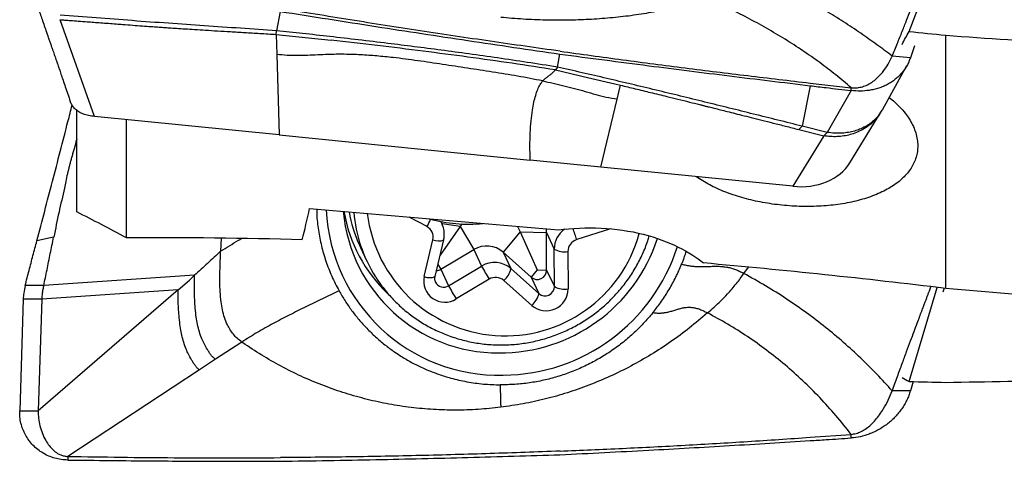
# Model space of a CAD drawing. Units: millimetres. Extents: x 5 to 292, y 5 to 205.
# Drawn here: x 94 to 102, y 151 to 154 of the extents above; entities that cross this region are included whole.
import ezdxf

# ---------------------------------------------------------------- set-up
doc = ezdxf.new("R2010")
doc.units = ezdxf.units.MM

msp = doc.modelspace()

# ---------------------------------------------------------------- linework, layer by layer
at = {"color": 7, "linetype": 'Continuous', "lineweight": 30}
for p, q in [((101.411, 154.102), (101.629, 154.6664)), ((96.3462, 154.2629), (96.3171, 154.108)), ((94.8504, 153.417), (94.5723, 154.1961)), ((96.3139, 154.0782), (96.3171, 154.108)), ((96.3139, 154.0782), (96.3162, 153.9954)), ((96.3139, 154.0782), (96.7553, 154.0309)), ((101.7071, 152.0335), (101.7071, 154.0706)), ((96.3162, 153.9954), (96.3184, 153.9163)), ((101.4539, 153.9868), (101.4217, 153.8904)), ((96.3184, 153.9163), (96.3366, 153.2686)), ((98.5783, 153.8153), (98.599, 153.9192)), ((101.4217, 153.8904), (101.2749, 153.9036)), ((98.5783, 153.8153), (98.5625, 153.7925)), ((98.5625, 153.7925), (98.8222, 153.7319)), ((101.196, 153.4717), (101.3944, 153.8279)), ((98.8222, 153.7319), (99.0416, 153.6799)), ((99.0416, 153.6799), (99.0861, 153.6693)), ((99.0592, 153.5578), (99.0861, 153.6693)), ((100.6151, 153.6649), (100.5508, 153.3391)), ((100.615, 153.6864), (100.9445, 153.6492)), ((100.9441, 153.6258), (100.9445, 153.6492)), ((98.929, 153.0098), (99.0592, 153.5578)), ((100.9441, 153.6258), (100.7515, 153.2895)), ((94.7071, 152.6496), (94.7071, 153.4663)), ((96.3366, 153.2686), (94.8504, 153.417)), ((95.1071, 152.441), (95.1071, 153.3914)), ((100.9341, 153.0448), (101.1847, 153.4523)), ((101.1846, 153.4522), (101.1938, 153.468)), ((100.5241, 153.3124), (100.5508, 153.3391)), ((100.5241, 153.3124), (100.7251, 153.2619)), ((100.7515, 153.2895), (100.5508, 153.3391)), ((96.3366, 153.2686), (98.3592, 153.0667)), ((100.7251, 153.2619), (100.4752, 152.8554)), ((100.7515, 153.2895), (100.7251, 153.2619)), ((98.929, 153.0098), (98.3592, 153.0667)), ((100.4752, 152.8554), (98.929, 153.0098)), ((97.7953, 152.5312), (97.6336, 152.3018)), ((97.6492, 152.5525), (97.64, 152.572)), ((97.6492, 152.5525), (97.6508, 152.5491)), ((97.8101, 152.5523), (97.7953, 152.5312)), ((97.7953, 152.5312), (97.9056, 152.3459)), ((98.258, 152.5328), (98.2776, 152.4893)), ((94.5203, 152.4456), (94.3854, 152.4161)), ((98.2776, 152.4893), (98.1419, 152.3254)), ((98.2776, 152.4893), (98.4906, 152.4828)), ((98.2776, 152.4893), (98.4155, 152.1834)), ((98.4906, 152.4828), (98.5533, 152.35)), ((98.4921, 152.1811), (98.4906, 152.4828)), ((96.9832, 152.3823), (96.9921, 152.3631)), ((96.9921, 152.3631), (97.0443, 152.2525)), ((97.5059, 152.1296), (97.5757, 152.4251)), ((97.5927, 152.1287), (97.6626, 152.4242)), ((97.6398, 152.1875), (97.9056, 152.3459)), ((97.9056, 152.3459), (97.9683, 152.2131)), ((98.1419, 152.3254), (98.2046, 152.1926)), ((98.1419, 152.3254), (98.3666, 152.1244)), ((98.5549, 152.0483), (98.5533, 152.35)), ((98.6632, 152.3307), (98.6648, 152.029)), ((97.7025, 152.0547), (97.9683, 152.2131)), ((95.6565, 152.1393), (94.4408, 152.0564)), ((95.6143, 152.1009), (95.6565, 152.1393)), ((97.6398, 152.1875), (97.7025, 152.0547)), ((98.2046, 152.1926), (98.4293, 151.9916)), ((98.4155, 152.1834), (98.3666, 152.1244)), ((98.3666, 152.1244), (98.4293, 151.9916)), ((98.4155, 152.1834), (98.4921, 152.1811)), ((98.4921, 152.1811), (98.5549, 152.0483)), ((94.4025, 152.0567), (94.2917, 152.0574)), ((94.4408, 152.0564), (94.4025, 152.0567)), ((95.5238, 152.021), (95.6143, 152.1009)), ((98.029, 152.108), (97.7631, 151.9496)), ((98.3718, 151.8967), (98.1471, 152.0977)), ((95.5238, 152.021), (94.3964, 151.0478)), ((95.5238, 152.021), (94.4246, 151.9461)), ((101.411, 151.285), (101.638, 152.0416)), ((101.694, 152.035), (101.6823, 152.0025)), ((94.2755, 151.9471), (94.2472, 151.0488)), ((94.4246, 151.9461), (94.2755, 151.9471)), ((94.4246, 151.9461), (94.3964, 151.0478)), ((96.0372, 151.602), (95.825, 151.4629)), ((96.064, 151.5833), (96.0372, 151.602)), ((95.825, 151.4629), (95.6957, 151.3781)), ((95.6957, 151.3781), (94.6349, 150.6816)), ((101.4448, 151.2841), (101.4217, 151.2085)), ((101.4217, 151.2085), (101.2749, 151.2095)), ((94.2472, 151.0488), (94.3964, 151.0478)), ((100.615, 150.8352), (100.9445, 150.8591)), ((100.9441, 150.8299), (100.9445, 150.8591)), ((94.6349, 150.6816), (94.634, 150.6524))]:
    msp.add_line(p, q, dxfattribs=at)
at = {"color": 8, "linetype": 'Continuous', "lineweight": 30}
for p, q in [((97.5282, 152.5308), (97.3842, 152.608)), ((97.7953, 152.5312), (97.6491, 152.5528)), ((99.0058, 152.5134), (98.7338, 152.4261)), ((95.8701, 152.4379), (95.8657, 152.3331)), ((97.6161, 152.2274), (97.6398, 152.1875)), ((100.0797, 152.1543), (100.1181, 152.2047))]:
    msp.add_line(p, q, dxfattribs=at)
at = {"color": 8, "linetype": 'Continuous', "lineweight": 30, "flags": 128}
msp.add_lwpolyline([(97.6384, 152.5724), (97.639, 152.5713), (97.6492, 152.5525)], dxfattribs=at)
at = {"color": 7, "linetype": 'Continuous', "lineweight": 30, "flags": 128}
msp.add_lwpolyline([(98.4906, 152.4828), (98.4921, 152.5077), (98.4928, 152.5126)], dxfattribs=at)
at = {"color": 7, "linetype": 'Continuous', "lineweight": 30}
for centre, radius, start, end in [((98.1096, 152.7288), 1.3939, 182.59468, 271.37228), ((98.0994, 152.7653), 1.2506, 185.11206, 270.36702), ((98.0334, 152.8549), 1.1916, 189.73485, 226.50485), ((98.0355, 152.8558), 1.1539, 190.28121, 204.22388), ((97.4836, 152.4472), 0.0947, 346.49819, 61.96116), ((97.8595, 153.6915), 1.1408, 254.19846, 275.95798), ((98.086, 152.7445), 1.152, 198.47206, 212.47054), ((98.0098, 152.1744), 0.2007, 48.81827, 121.25701), ((98.1174, 152.8471), 1.3324, 269.5702, 342.00332), ((98.13, 152.8204), 1.4852, 270.50022, 342.33752), ((98.7638, 152.3301), 0.1006, 107.36814, 179.6683), ((98.6367, 152.502), 0.1734, 241.25613, 278.8023), ((98.0725, 152.0416), 0.2007, 48.81786, 121.25699), ((99.7731, 153.1833), 2.049, 208.26157, 211.65573), ((97.6718, 152.0929), 0.17, 167.53685, 302.49897), ((97.6003, 152.2537), 0.0771, 272.78406, 300.81718), ((98.081, 152.0222), 0.1003, 48.82472, 121.25013), ((98.0404, 152.2272), 0.1678, 309.47061, 348.08494), ((98.4163, 152.1816), 0.0758, 228.9997, 359.58615), ((99.5076, 153.0251), 2.0493, 208.26208, 211.65566), ((98.479, 152.0488), 0.0758, 228.9997, 359.58615), ((98.6382, 152.2003), 0.1734, 241.25493, 278.8035), ((98.4878, 152.0303), 0.1769, 229.01079, 359.57467), ((98.2651, 152.0263), 0.1678, 309.46905, 348.08599)]:
    msp.add_arc(centre, radius, start, end, dxfattribs=at)
at = {"color": 8, "linetype": 'Continuous', "lineweight": 30}
for centre, radius, start, end in [((98.0924, 152.7463), 1.1587, 184.93749, 198.45644), ((98.1584, 152.7708), 1.119, 186.86268, 344.74474), ((97.1368, 152.7577), 0.4523, 329.89577, 338.4277), ((98.7525, 152.3496), 0.1991, 126.04759, 179.88562), ((96.425, 151.7118), 2.4168, 17.19037, 19.43938), ((97.6201, 152.5245), 0.1089, 245.91676, 292.94195), ((97.5503, 152.229), 0.1089, 245.92149, 292.93229), ((97.6636, 152.1178), 0.0741, 206.89485, 301.71073)]:
    msp.add_arc(centre, radius, start, end, dxfattribs=at)
at = {"color": 7, "linetype": 'Continuous', "lineweight": 30}
for centre, major_axis, ratio, start_param, end_param in [((104.9689, 163.3207), (5.4435, 12.1251), 0.0595, 3.862258, 3.87574), ((171.3431, 158.861), (144.8251, -9.5421), 0.073342, 4.213295, 4.215628), ((107.1439, 163.068), (113.9566, -7.5183), 0.08182, 4.67006, 4.687624), ((100.4784, 153.2582), (0.4931, -0.1255), 0.782938, 4.90267, 6.043975), ((96.8207, 163.1039), (0.7752, 11.7496), 0.08182, 3.577387, 3.626154), ((132.0521, 159.3669), (127.4082, -8.3946), 0.073342, 4.435104, 4.45145), ((104.9689, 163.194), (3.1537, 12.0704), 0.372409, 3.03501, 3.048493), ((171.3431, 164.5695), (144.8264, 3.416), 0.091801, 4.206297, 4.208631), ((107.1439, 163.068), (113.958, 2.6935), 0.102412, 4.662242, 4.679805)]:
    msp.add_ellipse(centre, major_axis=major_axis, ratio=ratio, start_param=start_param, end_param=end_param, dxfattribs=at)
for points, knots in [([(101.2749, 153.9036), (101.2891, 153.9378), (101.3163, 154.0035), (101.3552, 154.0996), (101.3906, 154.1883), (101.4224, 154.2692), (101.4507, 154.3421), (101.475, 154.4051), (101.4954, 154.4585), (101.5122, 154.5029), (101.5264, 154.5405), (101.538, 154.5714), (101.5467, 154.5947), (101.5529, 154.6111), (101.5558, 154.6196), (101.5572, 154.623), (101.5572, 154.623), (101.5572, 154.623), (101.5572, 154.6231), (101.5573, 154.6232), (101.5574, 154.6234), (101.5575, 154.6239), (101.5579, 154.6248), (101.5585, 154.6266), (101.5598, 154.6302), (101.5625, 154.6373), (101.5677, 154.6514), (101.5777, 154.6788), (101.5968, 154.7304), (101.6223, 154.7993), (101.6507, 154.8753), (101.6727, 154.933), (101.6889, 154.9751), (101.6999, 155.0044), (101.7103, 155.0325), (101.7201, 155.0594), (101.7292, 155.0852), (101.7378, 155.1099), (101.7499, 155.1454), (101.7642, 155.1892), (101.7745, 155.2256), (101.7792, 155.2422)], [0, 0, 0, 0, 0.082219, 0.157902, 0.226965, 0.28936, 0.345086, 0.394178, 0.432744, 0.466049, 0.494157, 0.517129, 0.535025, 0.546097, 0.553701, 0.55371, 0.553719, 0.553737, 0.553772, 0.553844, 0.553987, 0.554274, 0.554847, 0.555992, 0.558276, 0.56282, 0.571821, 0.589468, 0.623364, 0.685687, 0.740922, 0.789297, 0.811347, 0.832449, 0.852629, 0.871903, 0.890287, 0.907788, 0.924411, 0.965583, 1, 1, 1, 1]), ([(101.2749, 153.9036), (101.2344, 153.934), (101.1527, 153.9953), (101.022, 154.0875), (100.8842, 154.1796), (100.7386, 154.2705), (100.5853, 154.359), (100.4242, 154.444), (100.2558, 154.525), (100.1387, 154.5735), (100.0797, 154.5979)], [0, 0, 0, 0, 0.117965, 0.237898, 0.35983, 0.483778, 0.609761, 0.737797, 0.867879, 1, 1, 1, 1]), ([(94.3252, 154.4906), (94.3296, 154.478), (94.3391, 154.4511), (94.3531, 154.411), (94.3669, 154.3719), (94.3791, 154.3369), (94.3899, 154.3062), (94.3992, 154.2796), (94.4074, 154.2561), (94.4151, 154.234), (94.4262, 154.2023), (94.4407, 154.1606), (94.4592, 154.1075), (94.4748, 154.0627), (94.4876, 154.0257), (94.4971, 153.9983), (94.5061, 153.9721), (94.5144, 153.9481), (94.5218, 153.9267), (94.5287, 153.9067), (94.5358, 153.886), (94.5442, 153.8619), (94.5543, 153.8325), (94.5664, 153.7971), (94.5806, 153.7558), (94.5968, 153.7085), (94.615, 153.6553), (94.6345, 153.598), (94.6479, 153.5586), (94.6547, 153.5388)], [0, 0, 0, 0, 0.0406698, 0.0870567, 0.1289366, 0.1663102, 0.1991791, 0.2270762, 0.2509482, 0.273901, 0.2967205, 0.3505181, 0.4043672, 0.4614328, 0.4905058, 0.5201387, 0.5477734, 0.5727932, 0.5951981, 0.6149888, 0.6354707, 0.6598774, 0.6905442, 0.7274691, 0.7706512, 0.8200889, 0.8757799, 0.9377226, 1, 1, 1, 1]), ([(99.7873, 154.3671), (99.7392, 154.352), (99.6434, 154.322), (99.4915, 154.2844), (99.3344, 154.2528), (99.1718, 154.2277), (99.0045, 154.2089), (98.8336, 154.1967), (98.6596, 154.1909), (98.4828, 154.192), (98.3035, 154.1991), (98.1823, 154.2094), (98.1217, 154.2146)], [0, 0, 0, 0, 0.1018839, 0.2029269, 0.3036669, 0.4043819, 0.5048034, 0.6046052, 0.7037609, 0.8025643, 0.9013026, 1, 1, 1, 1]), ([(100.9445, 153.6492), (100.9042, 153.6835), (100.8238, 153.7518), (100.6934, 153.851), (100.5569, 153.9469), (100.4139, 154.0391), (100.265, 154.1276), (100.1108, 154.2119), (99.9519, 154.2923), (99.8421, 154.3422), (99.7873, 154.3671)], [0, 0, 0, 0, 0.127289, 0.253866, 0.379772, 0.505036, 0.629669, 0.753681, 0.877108, 1, 1, 1, 1]), ([(96.3462, 154.2629), (96.603, 154.2223), (97.1069, 154.1427), (97.8578, 154.0282), (98.352, 153.9555), (98.599, 153.9192)], [0, 0, 0, 0, 0.342083, 0.671036, 1, 1, 1, 1]), ([(98.5999, 153.9426), (98.4122, 153.9691), (98.0366, 154.022), (97.4734, 154.1064), (96.9102, 154.1939), (96.5348, 154.2555), (96.3471, 154.2863)], [0, 0, 0, 0, 0.249965, 0.49993, 0.749965, 1, 1, 1, 1]), ([(94.5723, 154.1961), (94.5846, 154.1952), (94.6133, 154.1932), (94.6622, 154.1895), (94.7231, 154.185), (94.785, 154.1804), (94.8454, 154.1758), (94.902, 154.1716), (94.9622, 154.167), (95.0209, 154.1626), (95.0867, 154.1577), (95.1569, 154.1524), (95.2335, 154.1468), (95.2914, 154.1426), (95.3322, 154.1397), (95.3577, 154.1378), (95.3822, 154.1361), (95.4059, 154.1344), (95.4287, 154.1329), (95.4632, 154.1305), (95.5131, 154.1271), (95.5816, 154.1226), (95.6597, 154.1177), (95.7472, 154.1122), (95.8435, 154.1063), (95.9486, 154.0999), (96.0622, 154.0931), (96.185, 154.0858), (96.2699, 154.0808), (96.3139, 154.0782)], [0, 0, 0, 0, 0.021263, 0.049378, 0.084345, 0.126164, 0.155957, 0.188457, 0.223665, 0.259761, 0.289662, 0.336886, 0.380848, 0.421548, 0.436645, 0.451238, 0.465329, 0.478915, 0.491998, 0.504579, 0.538495, 0.577852, 0.62265, 0.672889, 0.728569, 0.788553, 0.853785, 0.924268, 1, 1, 1, 1]), ([(96.3171, 154.108), (96.1232, 154.1208), (95.7355, 154.1462), (95.154, 154.1878), (94.7666, 154.2184), (94.5729, 154.2337)], [0, 0, 0, 0, 0.333408, 0.666734, 1, 1, 1, 1]), ([(98.5783, 153.8153), (98.4971, 153.828), (98.337, 153.853), (98.0994, 153.8879), (97.8685, 153.9205), (97.6441, 153.9507), (97.4267, 153.9789), (97.2043, 154.0067), (96.978, 154.0339), (96.7488, 154.0604), (96.5296, 154.085), (96.3868, 154.1004), (96.3171, 154.108)], [0, 0, 0, 0, 0.108987, 0.214762, 0.317325, 0.416676, 0.512807, 0.605712, 0.711053, 0.811885, 0.908199, 1, 1, 1, 1]), ([(98.5625, 153.7925), (98.4463, 153.8103), (98.2123, 153.8463), (97.8568, 153.8962), (97.4952, 153.9437), (97.1275, 153.9888), (96.88, 154.0168), (96.7553, 154.0309)], [0, 0, 0, 0, 0.1947007, 0.3919748, 0.5918998, 0.7945438, 1, 1, 1, 1]), ([(98.4599, 153.7034), (98.3927, 153.7166), (98.2584, 153.7429), (98.0566, 153.7754), (97.8552, 153.8056), (97.6545, 153.8362), (97.4548, 153.8663), (97.2781, 153.8894), (97.1243, 153.905), (96.9931, 153.9143), (96.862, 153.9187), (96.7471, 153.9172), (96.6487, 153.9125), (96.5664, 153.9086), (96.4839, 153.9066), (96.4012, 153.9078), (96.346, 153.9135), (96.3184, 153.9164)], [0, 0, 0, 0, 0.094957, 0.18973, 0.284139, 0.377969, 0.471167, 0.563789, 0.62467, 0.685444, 0.746248, 0.807285, 0.845838, 0.884446, 0.92301, 0.961495, 1, 1, 1, 1]), ([(98.599, 153.9192), (98.8375, 153.888), (99.2928, 153.8284), (99.9648, 153.7437), (100.3983, 153.6912), (100.6151, 153.6649)], [0, 0, 0, 0, 0.354896, 0.677444, 1, 1, 1, 1]), ([(98.5999, 153.9426), (98.7678, 153.9195), (99.1037, 153.8733), (99.6075, 153.808), (100.1113, 153.7453), (100.4471, 153.706), (100.615, 153.6864)], [0, 0, 0, 0, 0.249972, 0.499943, 0.749972, 1, 1, 1, 1]), ([(101.4217, 153.8904), (101.4177, 153.8793), (101.4097, 153.8571), (101.3936, 153.8254), (101.3746, 153.795), (101.3525, 153.7664), (101.3277, 153.7401), (101.3001, 153.7159), (101.2698, 153.694), (101.2373, 153.6747), (101.203, 153.6584), (101.1669, 153.645), (101.129, 153.6345), (101.0798, 153.6253), (101.0182, 153.62), (100.969, 153.6239), (100.9441, 153.6258)], [0, 0, 0, 0, 0.06272, 0.125439, 0.18993, 0.254422, 0.317986, 0.381551, 0.446962, 0.512373, 0.575942, 0.639511, 0.704929, 0.770347, 0.883869, 1, 1, 1, 1]), ([(100.9445, 153.6492), (100.9582, 153.6484), (100.9856, 153.6468), (101.0268, 153.6535), (101.0665, 153.667), (101.1054, 153.6878), (101.1415, 153.7143), (101.1746, 153.7457), (101.2094, 153.7868), (101.2447, 153.8382), (101.2648, 153.8818), (101.2749, 153.9036)], [0, 0, 0, 0, 0.082048, 0.164196, 0.258539, 0.35307, 0.458514, 0.564369, 0.670065, 0.835042, 1, 1, 1, 1]), ([(98.4599, 153.7034), (98.4654, 153.709), (98.4763, 153.7201), (98.4946, 153.7334), (98.5146, 153.748), (98.5368, 153.7655), (98.554, 153.7835), (98.5625, 153.7925)], [0, 0, 0, 0, 0.2081601, 0.4125435, 0.6125353, 0.8079529, 1, 1, 1, 1]), ([(100.5508, 153.3391), (100.4203, 153.3716), (100.1591, 153.4365), (99.7669, 153.5337), (99.3731, 153.6296), (98.9775, 153.7241), (98.7114, 153.7849), (98.5783, 153.8153)], [0, 0, 0, 0, 0.199838, 0.399738, 0.599715, 0.799798, 1, 1, 1, 1]), ([(98.3592, 153.0667), (98.3583, 153.1043), (98.3565, 153.1782), (98.3593, 153.2836), (98.366, 153.381), (98.3762, 153.4635), (98.3888, 153.5318), (98.4029, 153.5875), (98.4194, 153.635), (98.4381, 153.6749), (98.4527, 153.694), (98.4599, 153.7034)], [0, 0, 0, 0, 0.143653, 0.281888, 0.414613, 0.541816, 0.639669, 0.734169, 0.825513, 0.913989, 1, 1, 1, 1]), ([(98.4599, 153.7034), (98.4885, 153.6973), (98.5458, 153.6852), (98.6314, 153.665), (98.7168, 153.6433), (98.8019, 153.6193), (98.8867, 153.5945), (98.9722, 153.5718), (99.0302, 153.5628), (99.0592, 153.5582)], [0, 0, 0, 0, 0.142569, 0.285247, 0.428094, 0.571202, 0.714432, 0.857313, 1, 1, 1, 1]), ([(99.0861, 153.6693), (99.1255, 153.6598), (99.2066, 153.6403), (99.3311, 153.61), (99.4461, 153.5819), (99.5504, 153.5562), (99.639, 153.5343), (99.7014, 153.5188), (99.7366, 153.51), (99.7478, 153.5073), (99.7589, 153.5045), (99.7702, 153.5017), (99.7814, 153.4989), (99.8018, 153.4938), (99.8339, 153.4858), (99.8802, 153.4742), (99.9341, 153.4607), (99.9958, 153.4452), (100.0651, 153.4278), (100.1421, 153.4085), (100.2267, 153.3872), (100.319, 153.364), (100.419, 153.3389), (100.4882, 153.3214), (100.5241, 153.3124)], [0, 0, 0, 0, 0.0817459, 0.1679596, 0.2586418, 0.3209408, 0.3851873, 0.4433355, 0.4510618, 0.4588137, 0.466592, 0.4743958, 0.4822257, 0.4900814, 0.5169763, 0.549226, 0.5868306, 0.62979, 0.6781046, 0.7317738, 0.7907981, 0.8551772, 0.9249113, 1, 1, 1, 1]), ([(100.6151, 153.6649), (100.6577, 153.6598), (100.7674, 153.6467), (100.8771, 153.6337), (100.9441, 153.6258)], [0, 0, 0, 0, 0.388625, 1, 1, 1, 1]), ([(101.2511, 153.5706), (101.2664, 153.5583), (101.2985, 153.5322), (101.341, 153.4901), (101.3798, 153.4452), (101.4133, 153.3981), (101.441, 153.3489), (101.4624, 153.2977), (101.4762, 153.2458), (101.4821, 153.1951), (101.4805, 153.1464), (101.4721, 153.1001), (101.4569, 153.055), (101.435, 153.0116), (101.4066, 152.9704), (101.3721, 152.9314), (101.3318, 152.8951), (101.286, 152.8614), (101.2351, 152.8306), (101.1789, 152.8025), (101.118, 152.7773), (101.0528, 152.7552), (100.9841, 152.7365), (100.9126, 152.7211), (100.8387, 152.709), (100.7627, 152.7002), (100.6849, 152.6947), (100.606, 152.6924), (100.5265, 152.6934), (100.4468, 152.6976), (100.3676, 152.7049), (100.2893, 152.7153), (100.2124, 152.7287), (100.1374, 152.745), (100.0647, 152.7641), (99.9946, 152.786), (99.9277, 152.8104), (99.8642, 152.8374), (99.8044, 152.8667), (99.7494, 152.8986), (99.7141, 152.9208), (99.6985, 152.9328), (99.6984, 152.9329)], [0, 0, 0, 0, 0.023221, 0.049048, 0.074874, 0.100699, 0.128454, 0.15621, 0.184829, 0.213449, 0.239814, 0.26627, 0.292726, 0.319025, 0.345324, 0.371231, 0.397138, 0.422638, 0.448137, 0.473605, 0.499164, 0.524721, 0.550186, 0.575216, 0.600246, 0.625228, 0.65021, 0.675189, 0.700169, 0.725144, 0.75012, 0.775091, 0.800063, 0.82503, 0.849998, 0.874962, 0.899927, 0.92489, 0.949853, 0.974816, 0.999779, 1, 1, 1, 1]), ([(94.3854, 152.4161), (94.4064, 152.4958), (94.4484, 152.6547), (94.5113, 152.895), (94.5738, 153.1356), (94.6266, 153.3401), (94.6585, 153.4646), (94.6697, 153.5085)], [0, 0, 0, 0, 0.222226, 0.442953, 0.662495, 0.881172, 1, 1, 1, 1]), ([(94.8504, 153.417), (94.8341, 153.4192), (94.8033, 153.4233), (94.7605, 153.4359), (94.724, 153.4532), (94.6939, 153.4757), (94.6714, 153.5029), (94.6588, 153.5247), (94.6558, 153.5372), (94.6553, 153.539)], [0, 0, 0, 0, 0.188833, 0.358231, 0.51398, 0.663465, 0.814991, 0.973046, 1, 1, 1, 1]), ([(101.196, 153.4717), (101.195, 153.47), (101.1924, 153.4651), (101.1876, 153.4573), (101.1816, 153.4479), (101.1748, 153.4382), (101.1673, 153.4281), (101.1553, 153.4133), (101.1367, 153.3933), (101.1167, 153.3755), (101.1007, 153.3632), (101.0914, 153.3565), (101.0814, 153.3498), (101.0708, 153.3431), (101.0596, 153.3365), (101.0407, 153.3264), (101.0119, 153.3132), (100.9709, 153.2992), (100.9235, 153.2883), (100.8704, 153.2822), (100.8123, 153.2815), (100.772, 153.2868), (100.7515, 153.2895)], [0, 0, 0, 0, 0.012823, 0.034942, 0.058528, 0.083597, 0.110166, 0.138249, 0.203304, 0.28147, 0.304132, 0.327697, 0.352162, 0.377524, 0.403773, 0.430899, 0.506671, 0.591115, 0.683656, 0.783449, 0.889364, 1, 1, 1, 1]), ([(94.7071, 153.2354), (94.7066, 153.2337), (94.6994, 153.2077), (94.6889, 153.1708), (94.676, 153.1253), (94.6673, 153.0937), (94.6591, 153.0635), (94.6514, 153.0346), (94.6443, 153.007), (94.6378, 152.9808), (94.6286, 152.9431), (94.618, 152.8968), (94.6107, 152.8586), (94.6074, 152.8413)], [0, 0, 0, 0, 0.0134288, 0.1976404, 0.2816076, 0.3619659, 0.4388065, 0.5122053, 0.5822104, 0.6488552, 0.7121542, 0.8689403, 1, 1, 1, 1]), ([(94.6074, 152.8413), (94.5927, 152.7768), (94.5626, 152.6451), (94.5353, 152.5134), (94.5213, 152.4462)], [0, 0, 0, 0, 0.489312, 1, 1, 1, 1]), ([(97.6626, 152.4242), (97.6638, 152.4299), (97.6665, 152.4432), (97.6682, 152.4646), (97.6675, 152.4879), (97.6638, 152.5109), (97.6583, 152.5314), (97.6529, 152.5437), (97.6506, 152.5489)], [0, 0, 0, 0, 0.135915, 0.318956, 0.501833, 0.684432, 0.86677, 1, 1, 1, 1]), ([(98.5876, 152.5045), (98.6961, 152.5187), (98.8135, 152.5246), (99.0467, 152.5134), (99.1629, 152.4963), (99.3756, 152.4427), (99.4708, 152.4068), (99.6331, 152.3266), (99.6995, 152.2833), (99.7553, 152.2383)], [0, 0, 0, 0, 0.25, 0.25, 0.5, 0.5, 0.75, 0.75, 1, 1, 1, 1]), ([(94.4408, 152.0564), (94.4497, 152.0987), (94.468, 152.1853), (94.4938, 152.3148), (94.5115, 152.4019), (94.5203, 152.4456)], [0, 0, 0, 0, 0.320849, 0.658725, 1, 1, 1, 1]), ([(97.1147, 152.1255), (97.1205, 152.1164), (97.1364, 152.0912), (97.1649, 152.0518), (97.1999, 152.0072), (97.2372, 151.9644), (97.2765, 151.9235), (97.3179, 151.8844), (97.3611, 151.8474), (97.4061, 151.8125), (97.4528, 151.7798), (97.501, 151.7493), (97.5508, 151.7211), (97.6019, 151.6953), (97.6543, 151.672), (97.7077, 151.6511), (97.7622, 151.6328), (97.8176, 151.6171), (97.8737, 151.604), (97.9305, 151.5935), (97.9878, 151.5858), (98.0454, 151.5807), (98.1033, 151.5783), (98.1613, 151.5786), (98.2193, 151.5816), (98.2771, 151.5874), (98.3347, 151.5958), (98.3918, 151.6069), (98.4484, 151.6207), (98.5043, 151.637), (98.5595, 151.656), (98.6137, 151.6774), (98.6668, 151.7014), (98.7188, 151.7278), (98.7696, 151.7566), (98.8189, 151.7877), (98.8667, 151.821), (98.9129, 151.8565), (98.9574, 151.894), (99, 151.9336), (99.0407, 151.9751), (99.0795, 152.0184), (99.1161, 152.0634), (99.1505, 152.11), (99.1827, 152.1581), (99.2125, 152.2076), (99.2399, 152.2584), (99.2649, 152.3104), (99.2873, 152.3634), (99.3054, 152.4118), (99.3149, 152.4429), (99.3188, 152.4556)], [0, 0, 0, 0, 0.011873, 0.032544, 0.053216, 0.07389, 0.094565, 0.115242, 0.135921, 0.156603, 0.177287, 0.197975, 0.218665, 0.239359, 0.260056, 0.280757, 0.301461, 0.322168, 0.342879, 0.363593, 0.38431, 0.40503, 0.425754, 0.44648, 0.467208, 0.487939, 0.508672, 0.529407, 0.550144, 0.570883, 0.591623, 0.612363, 0.633105, 0.653847, 0.674589, 0.695331, 0.716073, 0.736814, 0.757554, 0.778293, 0.799031, 0.819767, 0.840501, 0.861233, 0.881963, 0.90269, 0.923415, 0.944136, 0.964855, 0.98557, 1, 1, 1, 1]), ([(94.2917, 152.0574), (94.3021, 152.0976), (94.3229, 152.1781), (94.3541, 152.2978), (94.375, 152.3767), (94.3854, 152.4161)], [0, 0, 0, 0, 0.3328837, 0.6659677, 1, 1, 1, 1]), ([(95.8657, 152.3331), (95.8307, 152.3006), (95.7613, 152.236), (95.6913, 152.1713), (95.6565, 152.1393)], [0, 0, 0, 0, 0.503989, 1, 1, 1, 1]), ([(96.0372, 151.602), (96.0246, 151.6113), (95.9998, 151.6298), (95.9685, 151.6635), (95.9418, 151.7005), (95.9173, 151.7453), (95.8963, 151.7987), (95.8798, 151.8607), (95.8681, 151.9302), (95.8613, 152.0068), (95.859, 152.0893), (95.8599, 152.1719), (95.8628, 152.2533), (95.8647, 152.3068), (95.8657, 152.3331)], [0, 0, 0, 0, 0.0593406, 0.1175586, 0.1756972, 0.234514, 0.3147551, 0.3974966, 0.4826131, 0.5871049, 0.6928198, 0.798047, 0.900996, 1, 1, 1, 1]), ([(99.3484, 151.8389), (99.3718, 151.869), (99.4185, 151.929), (99.4795, 152.025), (99.5342, 152.1246), (99.5642, 152.194), (99.5792, 152.2288)], [0, 0, 0, 0, 0.2505406, 0.4997894, 0.7491432, 1, 1, 1, 1]), ([(99.5792, 152.2288), (99.5916, 152.2257), (99.6164, 152.2196), (99.6518, 152.214), (99.6853, 152.2107), (99.7208, 152.209), (99.7579, 152.2092), (99.7966, 152.2105), (99.8344, 152.2119), (99.8719, 152.2122), (99.9098, 152.2102), (99.9458, 152.2053), (99.9799, 152.1973), (100.0118, 152.1869), (100.0454, 152.1729), (100.0681, 152.1606), (100.0797, 152.1543)], [0, 0, 0, 0, 0.059452, 0.118485, 0.178666, 0.240766, 0.326705, 0.415426, 0.505328, 0.594524, 0.681233, 0.76421, 0.82389, 0.881997, 0.939942, 1, 1, 1, 1]), ([(95.825, 151.4629), (95.8187, 151.4675), (95.8054, 151.4773), (95.7889, 151.4971), (95.7734, 151.519), (95.755, 151.5487), (95.7347, 151.5846), (95.7126, 151.6317), (95.6941, 151.6844), (95.6795, 151.7431), (95.6686, 151.8062), (95.6611, 151.8732), (95.6568, 151.9433), (95.6551, 152.0116), (95.655, 152.0767), (95.656, 152.119), (95.6565, 152.1393)], [0, 0, 0, 0, 0.03203, 0.06755, 0.105085, 0.142584, 0.212196, 0.277244, 0.362976, 0.448663, 0.533836, 0.634425, 0.732572, 0.827527, 0.917552, 1, 1, 1, 1]), ([(97.5977, 152.0845), (97.5969, 152.086), (97.5939, 152.0914), (97.5915, 152.1018), (97.5903, 152.1152), (97.592, 152.1243), (97.5927, 152.1287)], [0, 0, 0, 0, 0.115245, 0.416094, 0.714454, 1, 1, 1, 1]), ([(99.7873, 151.8365), (99.8054, 151.8518), (99.8422, 151.8829), (99.8959, 151.9342), (99.944, 151.9838), (99.9855, 152.0302), (100.0204, 152.0722), (100.0524, 152.1137), (100.0706, 152.1409), (100.0797, 152.1543)], [0, 0, 0, 0, 0.16296, 0.331588, 0.502403, 0.630045, 0.755996, 0.879454, 1, 1, 1, 1]), ([(101.2749, 151.2095), (101.2344, 151.2543), (101.1527, 151.3446), (101.022, 151.4741), (100.8842, 151.6001), (100.7386, 151.7216), (100.5853, 151.8384), (100.4242, 151.9499), (100.2558, 152.0564), (100.1387, 152.1215), (100.0797, 152.1543)], [0, 0, 0, 0, 0.117965, 0.237898, 0.359829, 0.483778, 0.609761, 0.737797, 0.867879, 1, 1, 1, 1]), ([(94.2917, 152.0574), (94.2872, 152.037), (94.2792, 152.0006), (94.2766, 151.9634), (94.2755, 151.9471)], [0, 0, 0, 0, 0.559952, 1, 1, 1, 1]), ([(94.4408, 152.0564), (94.4383, 152.0461), (94.4334, 152.0256), (94.4272, 151.9885), (94.4256, 151.9622), (94.4246, 151.9461)], [0, 0, 0, 0, 0.28519, 0.564635, 1, 1, 1, 1]), ([(101.2749, 151.2095), (101.2891, 151.2479), (101.3163, 151.3217), (101.3552, 151.4268), (101.3906, 151.5222), (101.4224, 151.6078), (101.4507, 151.6839), (101.475, 151.7487), (101.4954, 151.8032), (101.5122, 151.848), (101.5264, 151.8857), (101.538, 151.9163), (101.5466, 151.9395), (101.5529, 151.9556), (101.5558, 151.964), (101.5572, 151.9673), (101.5572, 151.9673), (101.5572, 151.9673), (101.5572, 151.9674), (101.5573, 151.9675), (101.5574, 151.9677), (101.5575, 151.9682), (101.5579, 151.9691), (101.5585, 151.9708), (101.5598, 151.9744), (101.5625, 151.9814), (101.5677, 151.9952), (101.5762, 152.0179), (101.5834, 152.0366), (101.5875, 152.0475)], [0, 0, 0, 0, 0.13383, 0.257021, 0.369436, 0.470999, 0.561705, 0.641614, 0.704389, 0.7586, 0.804351, 0.841744, 0.870874, 0.888897, 0.901273, 0.901288, 0.901302, 0.901332, 0.90139, 0.901506, 0.90174, 0.902207, 0.90314, 0.905002, 0.908719, 0.916117, 0.930767, 0.959493, 1, 1, 1, 1]), ([(95.6957, 151.3781), (95.6895, 151.3826), (95.6762, 151.3921), (95.6603, 151.4126), (95.6452, 151.4354), (95.6273, 151.4663), (95.6076, 151.5025), (95.586, 151.549), (95.568, 151.5999), (95.5533, 151.6562), (95.542, 151.7159), (95.5335, 151.7786), (95.5278, 151.8435), (95.5246, 151.9061), (95.523, 151.965), (95.5235, 152.003), (95.5238, 152.021)], [0, 0, 0, 0, 0.032583, 0.070052, 0.110371, 0.150691, 0.224045, 0.291079, 0.378548, 0.465159, 0.550336, 0.649671, 0.745402, 0.837077, 0.922945, 1, 1, 1, 1]), ([(96.8198, 152.0146), (96.775, 151.9929), (96.6855, 151.9496), (96.5515, 151.885), (96.4187, 151.8194), (96.2881, 151.7513), (96.1602, 151.68), (96.0782, 151.628), (96.0372, 151.602)], [0, 0, 0, 0, 0.16625, 0.332761, 0.499601, 0.666481, 0.833345, 1, 1, 1, 1]), ([(96.8198, 152.0146), (96.8354, 151.9875), (96.8666, 151.9334), (96.9203, 151.8561), (96.9788, 151.782), (97.0432, 151.7109), (97.1129, 151.6433), (97.1876, 151.5798), (97.2663, 151.5215), (97.3494, 151.4683), (97.4366, 151.4202), (97.5276, 151.3779), (97.6219, 151.3416), (97.7291, 151.3083), (97.8494, 151.2809), (97.983, 151.2618), (98.0733, 151.2589), (98.1187, 151.2574)], [0, 0, 0, 0, 0.060131, 0.120252, 0.180614, 0.241465, 0.304261, 0.366662, 0.428935, 0.491348, 0.554826, 0.618286, 0.682018, 0.746305, 0.830472, 0.914819, 1, 1, 1, 1]), ([(99.3484, 151.8389), (99.3229, 151.8088), (99.2723, 151.7491), (99.1884, 151.667), (99.0995, 151.5916), (99.005, 151.5232), (98.905, 151.4617), (98.8001, 151.4074), (98.6916, 151.3608), (98.5806, 151.3225), (98.4677, 151.2929), (98.3529, 151.272), (98.2363, 151.2593), (98.158, 151.258), (98.1187, 151.2574)], [0, 0, 0, 0, 0.084293, 0.167541, 0.250232, 0.332865, 0.415938, 0.499944, 0.584029, 0.667159, 0.749824, 0.832522, 0.915751, 1, 1, 1, 1]), ([(99.7873, 151.8365), (99.7392, 151.7955), (99.6434, 151.7137), (99.4915, 151.6022), (99.3344, 151.4998), (99.1718, 151.4074), (99.0045, 151.3251), (98.8336, 151.2532), (98.6596, 151.1921), (98.4828, 151.1422), (98.3035, 151.1025), (98.1823, 151.0854), (98.1217, 151.0769)], [0, 0, 0, 0, 0.1018839, 0.202927, 0.303667, 0.4043821, 0.5048035, 0.6046053, 0.7037609, 0.8025643, 0.9013027, 1, 1, 1, 1]), ([(99.3484, 151.8389), (99.3598, 151.8376), (99.3823, 151.835), (99.4137, 151.8353), (99.4424, 151.8382), (99.4719, 151.8437), (99.5019, 151.8517), (99.5326, 151.8613), (99.5625, 151.8706), (99.5927, 151.8781), (99.6244, 151.8825), (99.6559, 151.8822), (99.6873, 151.8774), (99.718, 151.8687), (99.7519, 151.8554), (99.7752, 151.843), (99.7873, 151.8365)], [0, 0, 0, 0, 0.058158, 0.114654, 0.171781, 0.230811, 0.313074, 0.398789, 0.486357, 0.57388, 0.659721, 0.743113, 0.804538, 0.866289, 0.930488, 1, 1, 1, 1]), ([(100.9445, 150.8591), (100.9042, 150.9101), (100.8238, 151.0118), (100.6934, 151.1554), (100.5569, 151.2913), (100.4139, 151.4186), (100.265, 151.5372), (100.1108, 151.6467), (99.9519, 151.7475), (99.8421, 151.8069), (99.7873, 151.8365)], [0, 0, 0, 0, 0.127289, 0.253866, 0.379772, 0.505036, 0.629668, 0.753681, 0.877108, 1, 1, 1, 1]), ([(98.1217, 151.0769), (98.0615, 151.0705), (97.9411, 151.0578), (97.7597, 151.0525), (97.579, 151.0575), (97.3995, 151.0737), (97.2216, 151.1008), (97.0456, 151.1389), (96.8719, 151.1878), (96.701, 151.247), (96.534, 151.3161), (96.3719, 151.3952), (96.2145, 151.4834), (96.1142, 151.55), (96.064, 151.5833)], [0, 0, 0, 0, 0.084453, 0.168638, 0.252476, 0.335902, 0.419017, 0.502085, 0.585349, 0.668738, 0.751943, 0.834698, 0.917221, 1, 1, 1, 1]), ([(98.1187, 151.2574), (98.1185, 151.2487), (98.1181, 151.2301), (98.1189, 151.1905), (98.1198, 151.161), (98.1205, 151.1407)], [0, 0, 0, 0, 0.2154467, 0.4602111, 1, 1, 1, 1]), ([(101.4217, 151.2085), (101.4177, 151.1961), (101.4097, 151.1713), (101.3936, 151.1346), (101.3746, 151.0986), (101.3525, 151.0638), (101.3277, 151.0308), (101.3001, 150.9994), (101.2698, 150.9699), (101.2373, 150.9426), (101.203, 150.9182), (101.1669, 150.8963), (101.129, 150.877), (101.0798, 150.8566), (101.0182, 150.8379), (100.969, 150.8326), (100.9441, 150.8299)], [0, 0, 0, 0, 0.062719, 0.125439, 0.18993, 0.254422, 0.317987, 0.381551, 0.446962, 0.512373, 0.575942, 0.639511, 0.704929, 0.770347, 0.883868, 1, 1, 1, 1]), ([(100.9445, 150.8591), (100.9582, 150.861), (100.9856, 150.8648), (101.0268, 150.881), (101.0665, 150.9049), (101.1054, 150.9369), (101.1415, 150.9746), (101.1746, 151.017), (101.2094, 151.0701), (101.2447, 151.1341), (101.2648, 151.1844), (101.2749, 151.2095)], [0, 0, 0, 0, 0.082048, 0.164196, 0.25854, 0.353069, 0.458514, 0.564368, 0.670064, 0.835041, 1, 1, 1, 1]), ([(98.1205, 151.1407), (98.1209, 151.1296), (98.1215, 151.1089), (98.1217, 151.087), (98.1217, 151.0769)], [0, 0, 0, 0, 0.535417, 1, 1, 1, 1]), ([(94.634, 150.6524), (94.6164, 150.6533), (94.5813, 150.655), (94.5302, 150.6662), (94.4811, 150.6834), (94.4347, 150.7069), (94.3919, 150.7363), (94.3535, 150.7711), (94.3201, 150.8105), (94.2926, 150.8538), (94.2712, 150.9001), (94.2564, 150.9484), (94.2476, 150.9981), (94.2474, 151.0319), (94.2472, 151.0488)], [0, 0, 0, 0, 0.084622, 0.16815, 0.252213, 0.33664, 0.421145, 0.50589, 0.590314, 0.673851, 0.756663, 0.838428, 0.918976, 1, 1, 1, 1]), ([(94.3964, 151.0478), (94.3967, 151.028), (94.3974, 150.9871), (94.4095, 150.9262), (94.4288, 150.8658), (94.4541, 150.8125), (94.4833, 150.7679), (94.5147, 150.7328), (94.5468, 150.708), (94.5776, 150.6926), (94.6055, 150.6838), (94.6251, 150.6823), (94.6349, 150.6816)], [0, 0, 0, 0, 0.121217, 0.251353, 0.38575, 0.519759, 0.623937, 0.723774, 0.818764, 0.879614, 0.939589, 1, 1, 1, 1]), ([(98.599, 150.695), (98.8375, 150.707), (99.2928, 150.7299), (99.9648, 150.7679), (100.3983, 150.7949), (100.6151, 150.8085)], [0, 0, 0, 0, 0.354896, 0.677444, 1, 1, 1, 1]), ([(98.5999, 150.7242), (98.7678, 150.7313), (99.1037, 150.7455), (99.6075, 150.7716), (100.1113, 150.801), (100.4471, 150.8238), (100.615, 150.8352)], [0, 0, 0, 0, 0.249972, 0.499943, 0.749972, 1, 1, 1, 1]), ([(100.6151, 150.8085), (100.6577, 150.8112), (100.7674, 150.8182), (100.8771, 150.8255), (100.9441, 150.8299)], [0, 0, 0, 0, 0.388625, 1, 1, 1, 1]), ([(96.3462, 150.6423), (96.603, 150.6465), (97.1069, 150.6549), (97.8578, 150.6726), (98.352, 150.6875), (98.599, 150.695)], [0, 0, 0, 0, 0.342083, 0.671036, 1, 1, 1, 1]), ([(98.5999, 150.7242), (98.4122, 150.7172), (98.0366, 150.703), (97.4734, 150.6878), (96.9102, 150.6766), (96.5348, 150.6732), (96.3471, 150.6715)], [0, 0, 0, 0, 0.249965, 0.49993, 0.749965, 1, 1, 1, 1]), ([(94.634, 150.6524), (94.8611, 150.6499), (95.2599, 150.6455), (95.8307, 150.6425), (96.1744, 150.6423), (96.3462, 150.6423)], [0, 0, 0, 0, 0.397954, 0.698975, 1, 1, 1, 1]), ([(94.6349, 150.6816), (94.9201, 150.6772), (95.4906, 150.6685), (96.0616, 150.6705), (96.3471, 150.6715)], [0, 0, 0, 0, 0.49996, 1, 1, 1, 1])]:
    msp.add_open_spline(points, degree=3, knots=knots, dxfattribs=at)
at = {"color": 8, "linetype": 'Continuous', "lineweight": 30}
for points, knots in [([(101.1842, 153.4527), (101.1825, 153.4495), (101.1727, 153.4318), (101.1497, 153.403), (101.1155, 153.3669), (101.0764, 153.3355), (101.0334, 153.3086), (100.987, 153.2869), (100.9378, 153.2704), (100.8863, 153.2595), (100.8333, 153.2543), (100.7792, 153.2545), (100.7431, 153.2594), (100.7251, 153.2619)], [0, 0, 0, 0, 0.021628, 0.119465, 0.217303, 0.31514, 0.412977, 0.510814, 0.608651, 0.706489, 0.804326, 0.902163, 1, 1, 1, 1]), ([(96.6398, 152.6724), (96.6398, 152.6588), (96.6401, 152.6017), (96.6521, 152.5023), (96.6761, 152.3756), (96.7125, 152.2518), (96.7593, 152.1306), (96.7995, 152.0535), (96.8198, 152.0146)], [0, 0, 0, 0, 0.059358, 0.247488, 0.43417, 0.620854, 0.808992, 1, 1, 1, 1]), ([(95.8657, 152.3331), (95.8892, 152.3478), (95.9363, 152.3772), (95.9936, 152.4115), (96.027, 152.4308), (96.0353, 152.4355)], [0, 0, 0, 0, 0.4299831, 0.858798, 1, 1, 1, 1]), ([(99.5792, 152.2288), (99.5831, 152.2378), (99.5916, 152.2578), (99.6035, 152.2911), (99.6121, 152.3164), (99.6165, 152.3306), (99.6168, 152.3316)], [0, 0, 0, 0, 0.26834, 0.59196, 0.97127, 1, 1, 1, 1])]:
    msp.add_open_spline(points, degree=3, knots=knots, dxfattribs=at)
at = {"color": 7, "linetype": 'Continuous', "lineweight": 30}
for points in [[(95.1071, 152.441), (94.9724, 152.513), (94.839, 152.5826), (94.7071, 152.6496)], [(96.5238, 152.4257), (96.0524, 152.4379), (95.5802, 152.4431), (95.1071, 152.441)], [(101.7071, 152.0335), (101.0578, 152.1119), (100.4072, 152.1807), (99.7553, 152.2383)], [(103.7071, 151.8381), (103.0495, 151.9115), (102.3825, 151.9774), (101.7071, 152.0335)]]:
    msp.add_open_spline(points, degree=3, dxfattribs=at)

doc.saveas('drawing.dxf')
